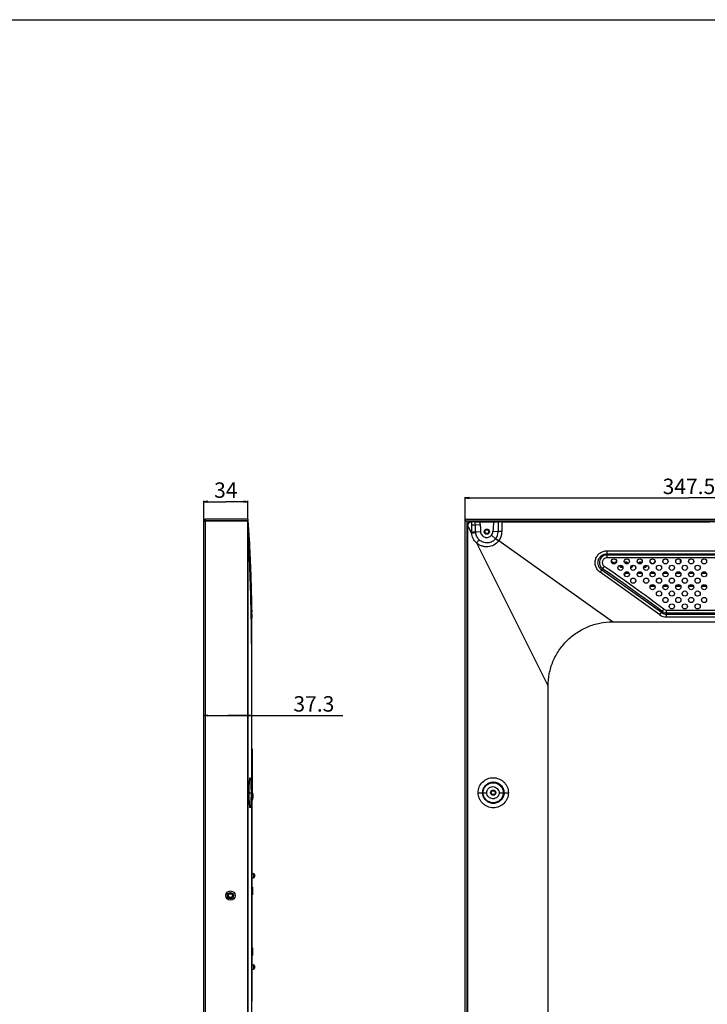
# Model space of a CAD drawing. Units: millimetres. Extents: x -15 to 3000, y 0 to 1500.
# Drawn here: x 1496 to 2030, y 735 to 1500 of the extents above; entities that cross this region are included whole.
import ezdxf

# ---------------------------------------------------------------- set-up
doc = ezdxf.new("R2010")
doc.units = ezdxf.units.MM
doc.header["$LTSCALE"] = 165
doc.layers.get('0').update_dxf_attribs({"linetype": 'CONTINUOUS'})
for name, color, linetype in [('1NZZL-0524A_DXF_CONTINUOUS_LINE', 7, 'CONTINUOUS'), ('49MS75A_DV_140821_DXF_DIMENSION', 7, 'CONTINUOUS'), ('49MS75A_DV_140821_DXF_FORMAT', 7, 'CONTINUOUS'), ('49MS75A_METADXF_CONTINUOUS_LINE', 7, 'CONTINUOUS'), ('FAB300175_04DXF_CONTINUOUS_LINE', 7, 'CONTINUOUS'), ('MBH63682101_DXF_CONTINUOUS_LINE', 7, 'CONTINUOUS'), ('MCK68348301_DXF_CONTINUOUS_LINE', 7, 'CONTINUOUS'), ('MEZ652990_32DXF_CONTINUOUS_LINE', 7, 'CONTINUOUS'), ('PD49_3110T_9DXF_CONTINUOUS_LINE', 7, 'CONTINUOUS'), ('PD_49_CS_CPCDXF_CONTINUOUS_LINE', 7, 'CONTINUOUS'), ('PD_49_E86_35DXF_CONTINUOUS_LINE', 7, 'CONTINUOUS')]:
    doc.layers.add(name, color=color, linetype=linetype)
doc.styles.get("Standard").update_dxf_attribs({"font": 'txt', "width": 0.8})
doc.dimstyles.new('DIMSTYLE_1', dxfattribs={"dimtxt": 12, "dimasz": 3, "dimexe": 0.7, "dimexo": 0, "dimgap": 3, "dimtad": 1, "dimdec": 1, "dimdsep": 46, "dimtxsty": 'Standard', "dimblk": 'OPEN', "dimblk1": 'OPEN', "dimblk2": 'OPEN', "dimcen": 0.09, "dimadec": 0, "dimazin": 0, "dimtp": 0.01, "dimtm": 0.01, "dimtfac": 1, "dimtdec": 1, "dimtofl": 0, "dimtmove": 0, "dimatfit": 3, "dimldrblk": 'OPEN', "dimfxl": 0, "dimtolj": 1, "dimarcsym": 0})

# ---------------------------------------------------------------- blocks, each defined once
blk = doc.blocks.new('_OPEN')
at = {"color": 0, "linetype": 'ByBlock'}
for p, q in [((0, 0), (-1, 0.12)), ((-1, -0.12), (0, 0)), ((-1, 0), (0, 0))]:
    blk.add_line(p, q, dxfattribs=at)
blk = doc.blocks.new('*D3')
at = {"layer": '49MS75A_DV_140821_DXF_DIMENSION', "color": 7, "linetype": 'Continuous'}
for p, q in [((1639.37, 959.15), (1658.02, 959.15)), ((1676.67, 959.15), (1658.02, 959.15)), ((1658.02, 959.15), (1747.3, 959.15))]:
    blk.add_line(p, q, dxfattribs=at)
at = {"layer": '49MS75A_DV_140821_DXF_DIMENSION', "color": 7, "linetype": 'Continuous', "xscale": 3, "yscale": 3, "zscale": 3, "rotation": 180}
blk.add_blockref('_OPEN', (1639.37, 959.15), dxfattribs=at)
at = {"layer": '49MS75A_DV_140821_DXF_DIMENSION', "color": 7, "linetype": 'Continuous', "xscale": 3, "yscale": 3, "zscale": 3}
blk.add_blockref('_OPEN', (1676.67, 959.15), dxfattribs=at)
at = {"layer": '49MS75A_DV_140821_DXF_DIMENSION', "color": 7, "linetype": 'Continuous', "insert": (1708.9, 974.15), "char_height": 12, "width": 38.4, "attachment_point": 1, "line_spacing_factor": 0.9}
blk.add_mtext('37.3', dxfattribs=at)
blk = doc.blocks.new('*D4')
at = {"layer": '49MS75A_DV_140821_DXF_DIMENSION', "color": 7, "linetype": 'Continuous'}
for p, q in [((1639.37, 1110.52), (1639.37, 1126.02)), ((1639.37, 1125.32), (1656.37, 1125.32)), ((1673.37, 1125.32), (1656.37, 1125.32)), ((1673.37, 1111.72), (1673.37, 1126.02))]:
    blk.add_line(p, q, dxfattribs=at)
at = {"layer": '49MS75A_DV_140821_DXF_DIMENSION', "color": 7, "linetype": 'Continuous', "xscale": 3, "yscale": 3, "zscale": 3, "rotation": 180}
blk.add_blockref('_OPEN', (1639.37, 1125.32), dxfattribs=at)
at = {"layer": '49MS75A_DV_140821_DXF_DIMENSION', "color": 7, "linetype": 'Continuous', "xscale": 3, "yscale": 3, "zscale": 3}
blk.add_blockref('_OPEN', (1673.37, 1125.32), dxfattribs=at)
at = {"layer": '49MS75A_DV_140821_DXF_DIMENSION', "color": 7, "linetype": 'Continuous', "insert": (1656.37, 1140.32), "char_height": 12, "width": 19.2, "attachment_point": 2, "line_spacing_factor": 0.9}
blk.add_mtext('34', dxfattribs=at)
blk = doc.blocks.new('*D5')
at = {"layer": '49MS75A_DV_140821_DXF_DIMENSION', "color": 7, "linetype": 'Continuous'}
for p, q in [((1842.43, 1110.42), (1842.43, 1128.93)), ((1842.43, 1128.23), (2016.17, 1128.23)), ((2189.92, 1128.23), (2016.17, 1128.23)), ((2189.92, 999.12), (2189.92, 1128.93))]:
    blk.add_line(p, q, dxfattribs=at)
at = {"layer": '49MS75A_DV_140821_DXF_DIMENSION', "color": 7, "linetype": 'Continuous', "xscale": 3, "yscale": 3, "zscale": 3, "rotation": 180}
blk.add_blockref('_OPEN', (1842.43, 1128.23), dxfattribs=at)
at = {"layer": '49MS75A_DV_140821_DXF_DIMENSION', "color": 7, "linetype": 'Continuous', "xscale": 3, "yscale": 3, "zscale": 3}
blk.add_blockref('_OPEN', (2189.92, 1128.23), dxfattribs=at)
at = {"layer": '49MS75A_DV_140821_DXF_DIMENSION', "color": 7, "linetype": 'Continuous', "insert": (2016.17, 1143.23), "char_height": 12, "width": 48, "attachment_point": 2, "line_spacing_factor": 0.9}
blk.add_mtext('347.5', dxfattribs=at)

msp = doc.modelspace()

# ---------------------------------------------------------------- linework, layer by layer
at = {"layer": '1NZZL-0524A_DXF_CONTINUOUS_LINE', "color": 7, "linetype": 'Continuous'}
for radius in [1.8, 1.5]:
    msp.add_circle((1859.13, 1102.02), radius, dxfattribs=at)
at = {"layer": '49MS75A_DV_140821_DXF_FORMAT', "color": 7, "linetype": 'Continuous'}
msp.add_line((0, 1500), (3000, 1500), dxfattribs=at)
at = {"layer": '49MS75A_METADXF_CONTINUOUS_LINE', "color": 7, "linetype": 'Continuous'}
for centre, radius, start, end in [((1846.63, 1091.12), 3, 143.1845, 180), ((1844.63, 1088.04), 1, 180, 246.42182), ((1845.63, 829.12), 2, 134.56904, 180), ((1845.63, 812.12), 2, 180, 225.43096)]:
    msp.add_arc(centre, radius, start, end, dxfattribs=at)
at = {"layer": 'FAB300175_04DXF_CONTINUOUS_LINE', "color": 7, "linetype": 'Continuous'}
for p, q in [((1676.97, 899.16), (1676.67, 899.18)), ((1676.97, 893.08), (1676.97, 899.16)), ((1676.97, 899.16), (1677.39, 897.87)), ((1677.39, 896.12), (1676.97, 896.12)), ((1677.39, 897.87), (1677.38, 897.87)), ((1677.54, 896.37), (1677.38, 896.37)), ((1677.38, 895.87), (1677.54, 895.87)), ((1676.97, 893.08), (1676.67, 893.06)), ((1676.97, 893.08), (1677.39, 894.37)), ((1677.38, 894.37), (1677.39, 894.37))]:
    msp.add_line(p, q, dxfattribs=at)
for centre, radius, start, end in [((1670.06, 896.21), 7.51, 10.08396, 12.75743), ((1670.06, 896.21), 7.51, 10.08338, 12.75725), ((1669.65, 896.12), 7.73, 358.14751, 1.85249), ((1670.05, 896.21), 7.52, 7.51174, 10.08462), ((1670.05, 896.21), 7.52, 7.51129, 10.08507), ((1670.01, 896.21), 7.56, 5.04415, 7.50801), ((1670.01, 896.21), 7.56, 5.04441, 7.50877), ((1672.37, 896.41), 5.19, 3.69818, 5.05234), ((1673.01, 896.45), 4.55, 2.38927, 3.71397), ((1673.66, 896.48), 3.89, 1.97716, 2.37023), ((1674.3, 896.5), 3.25, 0.90519, 2.00107), ((1674.3, 895.74), 3.25, 357.99894, 359.09481), ((1673.66, 895.76), 3.89, 357.62976, 358.02284), ((1673.01, 895.79), 4.55, 356.28604, 357.61072), ((1675.06, 896.52), 2.49, 0.15256, 0.89238), ((1675.73, 896.52), 1.83, 358.90225, 0.18164), ((1676.36, 896.5), 1.2, 357.45913, 358.91184), ((1676.36, 895.74), 1.2, 1.08817, 2.54088), ((1675.73, 895.72), 1.83, 359.81836, 1.09776), ((1675.06, 895.73), 2.49, 359.10762, 359.84743), ((1670.03, 896.03), 7.53, 347.25228, 354.95564), ((1672.37, 895.83), 5.19, 354.94765, 356.30182)]:
    msp.add_arc(centre, radius, start, end, dxfattribs=at)
for points, knots in [([(1677.56, 896.45), (1677.55, 896.43), (1677.55, 896.41), (1677.55, 896.37), (1677.54, 896.37)], [0, 0, 0, 0, 0.723114, 1, 1, 1, 1]), ([(1677.54, 895.87), (1677.55, 895.87), (1677.55, 895.83), (1677.55, 895.81), (1677.56, 895.79)], [0, 0, 0, 0, 0.276886, 1, 1, 1, 1])]:
    msp.add_open_spline(points, degree=3, knots=knots, dxfattribs=at)
at = {"layer": 'MBH63682101_DXF_CONTINUOUS_LINE', "color": 7, "linetype": 'Continuous'}
for p, q in [((1639.37, 487.72), (1639.37, 1110.52)), ((1639.37, 1110.52), (1673.37, 1110.52)), ((1640.57, 486.52), (1640.57, 1111.72)), ((1673.37, 1111.72), (1640.57, 1111.72)), ((1673.37, 1110.42), (1640.57, 1110.42)), ((1673.37, 1111.72), (1673.37, 1110.52)), ((1673.37, 487.82), (1673.37, 1110.42)), ((1842.43, 487.72), (1842.43, 1110.52)), ((1842.43, 1110.52), (2937.41, 1110.52)), ((1842.43, 1110.42), (1843.63, 1110.42)), ((1843.63, 1111.72), (2936.21, 1111.72)), ((1843.63, 1110.42), (1843.63, 487.82))]:
    msp.add_line(p, q, dxfattribs=at)
for radius in [3.6, 2.4]:
    msp.add_circle((1659.97, 819.12), radius, dxfattribs=at)
for centre in [(1640.57, 1110.52), (1843.63, 1110.52)]:
    msp.add_arc(centre, 1.2, 90, 180, dxfattribs=at)
at = {"layer": 'MCK68348301_DXF_CONTINUOUS_LINE', "color": 7, "linetype": 'Continuous'}
for p, q in [((1673.49, 1109.92), (1673.37, 1109.92)), ((1847.23, 1109.92), (1866.93, 1109.92)), ((1853.81, 1109.92), (1853.81, 1109.62)), ((1864.45, 1109.92), (1864.45, 1109.62)), ((1867.62, 1109.92), (2035.43, 1109.92)), ((1870.76, 1109.92), (1870.76, 1109.64)), ((1673.49, 1106.92), (1673.37, 1106.92)), ((1673.49, 1106.92), (1673.79, 1106.92)), ((1673.5, 491.32), (1673.5, 1106.38)), ((1673.5, 1106.38), (1673.8, 1106.38)), ((1673.8, 491.32), (1673.8, 1106.38)), ((1673.8, 1106.38), (1674.05, 1100.73)), ((1673.91, 1107.25), (1673.91, 1107.26)), ((1844.23, 491.32), (1844.23, 1106.92)), ((1844.23, 1106.38), (1844.5, 1106.38)), ((1844.5, 491.32), (1844.5, 1106.38)), ((1844.5, 1106.38), (1847.32, 1100.73)), ((1850.16, 1109.64), (1853.81, 1109.62)), ((1850.29, 1107.32), (1854, 1107.64)), ((1853.81, 1109.62), (1864.45, 1109.62)), ((1853.81, 1109.62), (1853.82, 1109.52)), ((1867.89, 1102), (1863.89, 1102.24)), ((1864.45, 1109.62), (1868.1, 1109.64)), ((1870.76, 1109.64), (2032.29, 1109.64)), ((1674.04, 1101.99), (1674.05, 1101.99)), ((1674.05, 1100.73), (1674.07, 1100.78)), ((1674.08, 1099.89), (1674.07, 1100.78)), ((1674.37, 1101.45), (1674.32, 1102.12)), ((1674.79, 1094.82), (1674.79, 1094.82)), ((1675.37, 1084.14), (1674.79, 1094.82)), ((1674.79, 1094.69), (1674.79, 1094.82)), ((1850.43, 1102.01), (1854.25, 1102.13)), ((1865.95, 1096.49), (1862.71, 1099.31)), ((1956.73, 1031.92), (1868.42, 1094.82)), ((1674.37, 1093.32), (1674.37, 1093.7)), ((1674.4, 1093.33), (1674.37, 1093.7)), ((1674.37, 1093.32), (1674.45, 1091.22)), ((1674.43, 1093.03), (1674.4, 1093.33)), ((1851.03, 1093.32), (1906.73, 981.92)), ((1952.48, 1087.17), (1952.48, 1081.72)), ((1952.48, 1087.17), (2827.36, 1087.17)), ((1676.34, 1058.17), (1675.37, 1084.14)), ((1952.48, 1084.86), (2827.36, 1084.86)), ((1952.48, 1083.94), (2827.36, 1083.94)), ((2389.92, 1081.72), (1952.48, 1081.72)), ((1948.4, 1072.2), (1949.13, 1073.22)), ((1994.75, 1039.22), (1948.4, 1072.2)), ((1993.46, 1037.42), (1947.13, 1070.44)), ((1676.67, 1031.92), (1676.34, 1058.17)), ((1676.63, 1041.25), (1676.62, 1041.68)), ((1676.64, 1039.41), (1676.63, 1041.25)), ((1676.63, 1041.08), (1676.64, 1039.41)), ((1998.8, 1035.71), (1998.8, 1041.08)), ((1998.8, 1041.08), (2389.92, 1041.08)), ((1676.65, 1037.91), (1676.65, 1038.28)), ((1676.66, 1037.42), (1676.65, 1037.91)), ((1676.65, 1037.83), (1676.66, 1037.42)), ((1676.66, 1035.72), (1676.66, 1037.42)), ((1676.66, 1037.42), (1676.66, 1035.72)), ((1676.66, 1035.71), (1676.66, 1035.72)), ((1676.66, 1035.72), (1676.66, 1035.71)), ((1676.67, 1035.15), (1676.66, 1035.71)), ((1676.66, 1035.71), (1676.67, 1035.16)), ((1676.67, 1035.16), (1676.67, 1034.92)), ((1676.67, 1034.92), (1676.67, 1035.15)), ((1994.75, 1039.22), (1995.36, 1040.08)), ((1998.8, 1038.96), (2781.03, 1038.96)), ((1998.8, 1037.93), (2781.03, 1037.93)), ((1998.8, 1035.71), (2781.03, 1035.71)), ((1676.67, 490.08), (1676.67, 1031.92)), ((1676.67, 1022.18), (1676.67, 1031.92)), ((1956.73, 1031.92), (2823.11, 1031.92)), ((1906.73, 666.65), (1906.73, 981.92)), ((1674.48, 899.12), (1675.97, 899.12)), ((1852.43, 899.12), (1859.09, 899.12)), ((1868.7, 899.12), (1875.9, 899.12)), ((1676.78, 836.37), (1677.87, 836.37)), ((1677.87, 836.37), (1677.87, 832.87)), ((1678.67, 835.57), (1678.67, 833.67)), ((1676.78, 832.87), (1677.87, 832.87)), ((1676.78, 825.62), (1677.17, 825.62)), ((1676.78, 819.62), (1677.17, 819.62)), ((1677.17, 825.62), (1677.17, 819.62)), ((1676.78, 778.62), (1677.17, 778.62)), ((1677.17, 778.62), (1677.17, 772.62)), ((1676.78, 772.62), (1677.17, 772.62)), ((1676.78, 765.37), (1677.87, 765.37)), ((1676.78, 761.87), (1677.87, 761.87)), ((1677.87, 765.37), (1677.87, 761.87)), ((1678.67, 764.57), (1678.67, 762.67))]:
    msp.add_line(p, q, dxfattribs=at)
for points in [[(1673.91, 1107.26), (1673.87, 1108.11), (1673.83, 1109.03), (1673.79, 1109.64)], [(1674.05, 1101.99), (1674.02, 1103.86), (1673.96, 1105.72), (1673.91, 1107.26)], [(1674.07, 1100.78), (1674.06, 1101.12), (1674.05, 1101.99)], [(1674.37, 1093.7), (1674.32, 1094.3), (1674.26, 1095.1), (1674.21, 1095.96), (1674.17, 1096.88), (1674.13, 1097.84), (1674.1, 1098.85), (1674.08, 1099.89)], [(1674.63, 1091.23), (1674.63, 1091.23), (1674.62, 1091.25), (1674.62, 1091.28), (1674.61, 1091.32), (1674.6, 1091.39), (1674.59, 1091.46), (1674.58, 1091.56), (1674.57, 1091.66), (1674.55, 1091.78), (1674.54, 1091.91), (1674.52, 1092.06), (1674.5, 1092.22), (1674.49, 1092.4), (1674.47, 1092.59), (1674.45, 1092.8), (1674.43, 1093.03)], [(1674.5, 899.12), (1674.5, 899.77), (1674.5, 900.57), (1674.51, 901.33), (1674.53, 902.06), (1674.54, 902.75), (1674.56, 903.4), (1674.59, 904.01), (1674.61, 904.59), (1674.63, 905.14), (1674.66, 905.64), (1674.69, 906.11), (1674.71, 906.55), (1674.74, 906.95), (1674.77, 907.32), (1674.8, 907.66), (1674.83, 907.96), (1674.85, 908.23), (1674.88, 908.48), (1674.91, 908.69), (1674.93, 908.87), (1674.95, 909.02), (1674.97, 909.15), (1674.99, 909.24), (1675, 909.3), (1675, 909.31)], [(1675.01, 888.87), (1675.01, 888.87), (1675, 888.91), (1674.99, 888.97), (1674.98, 889.06), (1674.96, 889.18), (1674.94, 889.32), (1674.92, 889.49), (1674.89, 889.69), (1674.87, 889.9), (1674.84, 890.15), (1674.82, 890.42), (1674.79, 890.71), (1674.77, 891.03), (1674.74, 891.38), (1674.72, 891.75), (1674.69, 892.16), (1674.66, 892.58), (1674.64, 893.04), (1674.62, 893.53), (1674.59, 894.04), (1674.57, 894.59), (1674.55, 895.17), (1674.54, 895.78), (1674.52, 896.42), (1674.51, 897.09), (1674.5, 897.8), (1674.5, 898.53), (1674.5, 899.12)]]:
    msp.add_lwpolyline(points, dxfattribs=at)
for centre in [(1859.13, 1102.02), (1957.92, 1078.92), (1967.92, 1078.92), (1977.92, 1078.92), (1987.92, 1078.92), (1997.92, 1078.92), (2007.92, 1078.92), (2017.92, 1078.92), (2027.92, 1078.92), (1962.92, 1073.92), (1972.92, 1073.92), (1982.92, 1073.92), (1992.92, 1073.92), (2002.92, 1073.92), (2012.92, 1073.92), (2022.92, 1073.92), (1967.92, 1068.92), (1972.92, 1063.92), (1977.92, 1068.92), (1982.92, 1063.92), (1987.92, 1068.92), (1992.92, 1063.92), (1997.92, 1068.92), (2002.92, 1063.92), (2007.92, 1068.92), (2012.92, 1063.92), (2017.92, 1068.92), (2022.92, 1063.92), (2027.92, 1068.92), (1987.92, 1058.92), (1997.92, 1058.92), (2007.92, 1058.92), (2017.92, 1058.92), (2027.92, 1058.92), (1992.92, 1053.92), (1997.92, 1048.92), (2002.92, 1053.92), (2007.92, 1048.92), (2012.92, 1053.92), (2017.92, 1048.92), (2022.92, 1053.92), (2027.92, 1048.92), (2002.92, 1043.92), (2012.92, 1043.92), (2022.92, 1043.92), (1864.13, 899.12)]:
    msp.add_circle(centre, 2, dxfattribs=at)
for centre, radius, start, end in [((1673.49, 1109.62), 0.301, 75.98567, 89.96764), ((1673.49, 1109.62), 0.301, 76.43389, 89.96892), ((1673.49, 1109.62), 0.3, 4.02418, 90), ((1673.49, 1109.62), 0.299, 71.97739, 76.41586), ((1673.49, 1109.62), 0.298, 73.95338, 75.96524), ((1673.49, 1109.62), 0.301, 61.9574, 73.93704), ((1673.49, 1109.62), 0.301, 62.80092, 71.97319), ((1673.49, 1109.62), 0.299, 57.52641, 62.79099), ((1673.49, 1109.62), 0.299, 59.40299, 61.94098), ((1673.49, 1109.62), 0.301, 47.83295, 59.39206), ((1673.49, 1109.62), 0.301, 49.17123, 57.52642), ((1673.49, 1109.62), 0.299, 43.59712, 49.1639), ((1673.49, 1109.62), 0.298, 45.35091, 47.8154), ((1673.49, 1109.62), 0.301, 33.51166, 45.33513), ((1673.49, 1109.62), 0.301, 35.48944, 43.59551), ((1847.23, 1106.92), 3, 90, 180), ((1867.62, 1108.68), 1.24, 90.02333, 99.50829), ((1624.09, 1106.34), 49.4, 0.03888, 0.67058), ((1673.49, 1109.62), 0.299, 29.85065, 35.48705), ((1673.49, 1109.62), 0.299, 31.44828, 33.49702), ((1673.49, 1109.62), 0.301, 18.84224, 31.43174), ((1673.49, 1109.62), 0.301, 21.72559, 29.84746), ((1673.49, 1109.62), 0.299, 16.15768, 21.7225), ((1673.49, 1109.62), 0.301, 3.69644, 18.79002), ((1673.49, 1109.62), 0.301, 4.05054, 16.15369), ((626.24, 1031.92), 1050.43, 4.11313, 4.2433), ((1636.26, 1107.06), 37.62, 3.11665, 3.9365), ((1628.53, 1106.41), 45.26, 359.9533, 0.647), ((1607.72, 1105.43), 66.2, 3.01984, 3.18051), ((1583.79, 1104.18), 90.17, 2.67964, 3.01139), ((1529.43, 1101.66), 144.58, 2.21838, 2.67185), ((1489.34, 1099.9), 184.72, 0.64994, 2.28334), ((626.22, 1031.92), 1050.45, 3.83197, 4.11312), ((1788.97, 1107.29), 55.54, 359.05374, 359.61908), ((1846.46, 1234.89), 125.25, 270.34835, 270.46945), ((1848, 280.13), 829.51, 89.85072, 90.03484), ((1691.88, 1093.68), 162.72, 4.92316, 5.58699), ((2088.13, 1089.1), 224.62, 174.75713, 176.64539), ((2223.6, 1096.17), 355.76, 177.83103, 179.06142), ((1870.75, 428.69), 680.95, 89.99915, 90.22255), ((2526.13, 1112.17), 655.38, 180.22061, 180.87828), ((626.21, 1031.92), 1050.46, 3.43317, 3.83197), ((1673.09, 1094.58), 1.7, 3.77865, 8.0473), ((1631.59, 1092.23), 43.28, 3.25896, 3.43516), ((1673.1, 1094.58), 1.69, 3.41571, 3.77449), ((626.25, 1031.92), 1050.42, 3.01496, 3.42562), ((1627.09, 1091.97), 47.78, 3.00691, 3.25812), ((1891.57, 743.35), 360.11, 96.54961, 97.0579), ((1858.77, 1102.15), 8.34, 180.90084, 187.11735), ((1860.12, 1101.21), 7.49, 320.99658, 321.92091), ((1859.1, 1102.01), 8.79, 321.89259, 359.92548), ((1860, 1101.23), 10.58, 321.79965, 322.74634), ((1859.12, 1101.94), 11.71, 322.60401, 0.89905), ((1734.2, 1098.48), 60.05, 184.51262, 184.92658), ((-1010.84, 982.16), 2687.51, 1.06081, 2.32572), ((626.31, 1031.92), 1050.36, 2.6225, 3.01495), ((626.26, 1031.92), 1050.41, 1.72254, 2.6225), ((2081.06, 975.23), 164.31, 143.83367, 144.59082), ((1788.98, 1187.61), 196.81, 324.46168, 325.10191), ((784.72, -599.98), 2038.49, 53.56643, 55.16517), ((781.24, -601.27), 2043.74, 53.50922, 55.10555), ((626.31, 1031.92), 1050.36, 1.30898, 1.72254), ((626.21, 1031.92), 1050.46, 0.2998, 1.30896), ((1842.32, 1155.98), 191.97, 322.86366, 323.5028), ((1998.81, 1044.72), 3.64, 233.44555, 269.98165), ((626.23, 1031.92), 1050.44, 0, 0.2998), ((1998.8, 1044.91), 9.2, 234.50409, 269.9978), ((1998.8, 1044.92), 7, 234.55801, 270.00439), ((1998.81, 1044.82), 5.86, 233.97138, 269.99473), ((-1021.77, 981.93), 2698.44, 359.99986, 1.06153), ((1696.88, 906.49), 22.12, 172.63601, 172.98023), ((1695.53, 891.53), 20.75, 187.19337, 187.61521), ((1677.87, 835.57), 0.8, 0, 90), ((1677.87, 833.67), 0.8, 270, 360), ((1677.87, 764.57), 0.8, 0, 90), ((1677.87, 762.67), 0.8, 270, 360)]:
    msp.add_arc(centre, radius, start, end, dxfattribs=at)
for points, knots in [([(1673.49, 1106.92), (1673.49, 1107.12), (1673.49, 1107.5), (1673.49, 1108.05), (1673.49, 1108.57), (1673.48, 1109.01), (1673.48, 1109.34), (1673.49, 1109.56), (1673.48, 1109.68), (1673.49, 1109.78), (1673.48, 1109.86), (1673.49, 1109.89), (1673.49, 1109.92), (1673.49, 1109.92)], [0, 0, 0, 0, 0.195081, 0.382668, 0.555549, 0.707077, 0.831437, 0.881886, 0.923839, 0.956888, 0.980734, 0.995153, 1, 1, 1, 1]), ([(1847.23, 1109.92), (1847.23, 1109.92), (1847.23, 1109.91), (1847.23, 1109.9), (1847.23, 1109.87), (1847.23, 1109.82), (1847.23, 1109.74), (1847.23, 1109.68), (1847.23, 1109.64)], [0, 0, 0, 0, 0.018958, 0.07499, 0.166136, 0.289193, 0.612628, 1, 1, 1, 1]), ([(1847.49, 1109.92), (1847.49, 1109.92), (1847.49, 1109.91), (1847.49, 1109.9), (1847.49, 1109.87), (1847.49, 1109.82), (1847.49, 1109.74), (1847.49, 1109.68), (1847.49, 1109.64)], [0, 0, 0, 0, 0.018878, 0.074814, 0.165839, 0.288778, 0.612145, 1, 1, 1, 1]), ([(1849.98, 1109.92), (1850.03, 1109.92), (1850.13, 1109.83), (1850.15, 1109.71), (1850.16, 1109.64)], [0, 0, 0, 0, 0.416544, 1, 1, 1, 1]), ([(1867.42, 1109.9), (1867.33, 1109.89), (1867.19, 1109.86), (1867.04, 1109.9), (1866.98, 1109.91)], [0, 0, 0, 0, 0.574868, 1, 1, 1, 1]), ([(1868.28, 1109.92), (1868.23, 1109.92), (1868.12, 1109.83), (1868.1, 1109.71), (1868.1, 1109.64)], [0, 0, 0, 0, 0.416479, 1, 1, 1, 1]), ([(1673.79, 1106.92), (1673.79, 1107.27), (1673.79, 1107.77), (1673.78, 1108.41), (1673.78, 1108.82), (1673.78, 1109.11), (1673.78, 1109.31), (1673.78, 1109.42), (1673.79, 1109.51), (1673.78, 1109.58), (1673.79, 1109.61), (1673.79, 1109.64), (1673.79, 1109.64)], [0, 0, 0, 0, 0.38188, 0.554344, 0.705576, 0.82983, 0.880319, 0.922386, 0.955634, 0.97978, 0.994614, 1, 1, 1, 1]), ([(1673.79, 1109.64), (1673.79, 1109.64), (1673.79, 1109.64), (1673.79, 1109.64), (1673.79, 1109.64)], [0, 0, 0, 0, 0.513625, 1, 1, 1, 1]), ([(1844.23, 1106.92), (1844.23, 1106.92), (1844.24, 1106.92), (1844.25, 1106.92), (1844.28, 1106.92), (1844.33, 1106.92), (1844.41, 1106.92), (1844.47, 1106.92), (1844.51, 1106.92)], [0, 0, 0, 0, 0.01899, 0.074941, 0.165952, 0.288859, 0.612159, 1, 1, 1, 1]), ([(1844.51, 1106.92), (1844.51, 1107.28), (1844.65, 1107.99), (1845.26, 1108.89), (1846.16, 1109.49), (1846.87, 1109.64), (1847.23, 1109.64)], [0, 0, 0, 0, 0.250007, 0.500005, 0.750001, 1, 1, 1, 1]), ([(1847.35, 1101.99), (1847.39, 1102.87), (1847.42, 1104.62), (1847.45, 1106.38), (1847.45, 1107.25)], [0, 0, 0, 0, 0.500081, 1, 1, 1, 1]), ([(1847.45, 1107.25), (1847.44, 1107.65), (1847.44, 1108.25), (1847.45, 1109.05), (1847.47, 1109.44), (1847.49, 1109.64)], [0, 0, 0, 0, 0.500201, 0.750206, 1, 1, 1, 1]), ([(1847.45, 1107.25), (1847.7, 1107.26), (1848.65, 1107.3), (1849.59, 1107.32), (1850.29, 1107.32)], [0, 0, 0, 0, 0.267968, 1, 1, 1, 1]), ([(1850.43, 1102.01), (1850.41, 1102.9), (1850.38, 1104.67), (1850.34, 1106.44), (1850.29, 1107.32)], [0, 0, 0, 0, 0.500036, 1, 1, 1, 1]), ([(1854, 1107.64), (1854.08, 1106.72), (1854.16, 1104.88), (1854.22, 1103.05), (1854.25, 1102.13)], [0, 0, 0, 0, 0.499986, 1, 1, 1, 1]), ([(1862.71, 1099.31), (1863.06, 1099.71), (1863.62, 1100.64), (1863.86, 1101.71), (1863.89, 1102.24)], [0, 0, 0, 0, 0.499966, 1, 1, 1, 1]), ([(1674.32, 1102.12), (1674.32, 1102.11), (1674.29, 1102.11), (1674.25, 1102.1), (1674.16, 1102.09), (1674.09, 1102.08), (1674.05, 1102.08)], [0, 0, 0, 0, 0.066352, 0.255278, 0.5672, 1, 1, 1, 1]), ([(1674.33, 1093.76), (1674.29, 1094.26), (1674.14, 1096.59), (1674.07, 1098.91), (1674.05, 1100.73)], [0, 0, 0, 0, 0.218619, 1, 1, 1, 1]), ([(1674.79, 1094.82), (1674.77, 1095.04), (1674.65, 1095.49), (1674.38, 1095.86), (1674.22, 1096.03)], [0, 0, 0, 0, 0.479079, 1, 1, 1, 1]), ([(1674.78, 1094.82), (1674.77, 1094.92), (1674.67, 1095.32), (1674.44, 1095.69), (1674.22, 1095.92)], [0, 0, 0, 0, 0.238822, 1, 1, 1, 1]), ([(1851.03, 1093.32), (1850.02, 1094.29), (1848.31, 1096.6), (1847.49, 1099.34), (1847.32, 1100.73)], [0, 0, 0, 0, 0.499726, 1, 1, 1, 1]), ([(1847.35, 1101.99), (1847.63, 1101.99), (1848.66, 1102.01), (1849.68, 1102.01), (1850.43, 1102.01)], [0, 0, 0, 0, 0.268626, 1, 1, 1, 1]), ([(1853.3, 1095.59), (1852.54, 1096.3), (1851.25, 1098.02), (1850.63, 1100.07), (1850.49, 1101.11)], [0, 0, 0, 0, 0.499802, 1, 1, 1, 1]), ([(1851.03, 1093.32), (1851.23, 1093.53), (1851.97, 1094.3), (1852.73, 1095.06), (1853.3, 1095.59)], [0, 0, 0, 0, 0.271508, 1, 1, 1, 1]), ([(1868.32, 1094.69), (1867.32, 1093.42), (1864.77, 1091.3), (1860.79, 1090.15), (1857.55, 1090.26), (1855.17, 1090.83), (1853.33, 1091.69), (1851.98, 1092.57), (1851.34, 1093.07), (1851.03, 1093.32)], [0, 0, 0, 0, 0.249356, 0.498762, 0.624079, 0.74937, 0.874625, 0.937316, 1, 1, 1, 1]), ([(1865.95, 1096.49), (1865.2, 1095.58), (1863.32, 1094.05), (1859.84, 1093.04), (1856.24, 1093.52), (1854.16, 1094.78), (1853.3, 1095.59)], [0, 0, 0, 0, 0.250082, 0.500162, 0.750144, 1, 1, 1, 1]), ([(1854.25, 1102.13), (1854.27, 1101.65), (1854.44, 1100.69), (1855.12, 1099.4), (1856.17, 1098.38), (1857.25, 1097.83), (1858.18, 1097.6), (1859.14, 1097.51), (1860.35, 1097.68), (1861.66, 1098.3), (1862.39, 1098.94), (1862.71, 1099.31)], [0, 0, 0, 0, 0.12493, 0.24986, 0.37481, 0.499765, 0.562415, 0.625069, 0.749989, 0.87498, 1, 1, 1, 1]), ([(1868.32, 1094.69), (1868.1, 1094.86), (1867.32, 1095.47), (1866.53, 1096.07), (1865.95, 1096.49)], [0, 0, 0, 0, 0.27713, 1, 1, 1, 1]), ([(1868.42, 1094.82), (1868.2, 1094.99), (1867.41, 1095.59), (1866.61, 1096.18), (1866.02, 1096.59)], [0, 0, 0, 0, 0.277029, 1, 1, 1, 1]), ([(1870.83, 1102.12), (1870.56, 1102.12), (1869.58, 1102.1), (1868.6, 1102.05), (1867.89, 1102)], [0, 0, 0, 0, 0.271981, 1, 1, 1, 1]), ([(1674.58, 1091.34), (1674.56, 1091.48), (1674.48, 1092.14), (1674.42, 1092.8), (1674.37, 1093.32)], [0, 0, 0, 0, 0.210433, 1, 1, 1, 1]), ([(1674.8, 1094.48), (1674.83, 1094.02), (1674.86, 1093.18), (1674.88, 1092.18), (1674.89, 1091.51), (1674.88, 1091.11), (1674.87, 1090.79), (1674.86, 1090.56), (1674.85, 1090.42), (1674.84, 1090.35), (1674.83, 1090.29), (1674.81, 1090.26), (1674.8, 1090.23), (1674.77, 1090.24), (1674.76, 1090.27), (1674.74, 1090.31), (1674.73, 1090.38), (1674.7, 1090.5), (1674.66, 1090.7), (1674.62, 1090.99), (1674.59, 1091.22), (1674.58, 1091.34)], [0, 0, 0, 0, 0.256058, 0.467093, 0.554028, 0.627975, 0.688323, 0.734757, 0.752673, 0.766868, 0.777411, 0.78452, 0.78852, 0.791421, 0.796823, 0.805685, 0.818028, 0.83377, 0.875426, 0.93096, 1, 1, 1, 1]), ([(1947.13, 1070.44), (1946.35, 1071), (1944.95, 1072.38), (1943.59, 1074.99), (1943.11, 1077.89), (1943.56, 1080.8), (1944.88, 1083.43), (1946.95, 1085.52), (1949.57, 1086.86), (1951.51, 1087.17), (1952.48, 1087.17)], [0, 0, 0, 0, 0.125018, 0.250019, 0.374989, 0.499948, 0.624916, 0.749915, 0.874946, 1, 1, 1, 1]), ([(1948.4, 1072.2), (1947.81, 1072.63), (1946.75, 1073.67), (1945.73, 1075.65), (1945.37, 1077.85), (1945.71, 1080.05), (1946.72, 1082.04), (1948.29, 1083.61), (1950.28, 1084.63), (1951.75, 1084.86), (1952.48, 1084.86)], [0, 0, 0, 0, 0.125026, 0.250021, 0.374975, 0.499925, 0.62489, 0.749892, 0.874929, 1, 1, 1, 1]), ([(1952.48, 1083.94), (1951.86, 1083.94), (1950.61, 1083.74), (1948.94, 1082.87), (1947.62, 1081.53), (1946.78, 1079.84), (1946.51, 1077.97), (1946.83, 1076.11), (1947.71, 1074.45), (1948.62, 1073.57), (1949.13, 1073.22)], [0, 0, 0, 0, 0.125016, 0.250026, 0.375029, 0.500017, 0.624999, 0.749987, 0.874985, 1, 1, 1, 1]), ([(1952.48, 1081.72), (1951.72, 1081.72), (1950.15, 1081.21), (1948.75, 1079.21), (1948.78, 1076.77), (1949.77, 1075.45), (1950.4, 1075.02)], [0, 0, 0, 0, 0.249947, 0.499945, 0.749972, 1, 1, 1, 1]), ([(1993.46, 1037.42), (1993.57, 1037.58), (1994, 1038.18), (1994.43, 1038.78), (1994.75, 1039.22)], [0, 0, 0, 0, 0.264313, 1, 1, 1, 1]), ([(1906.73, 981.92), (1906.73, 985.19), (1907.37, 991.74), (1910.24, 1001.18), (1914.89, 1009.88), (1921.15, 1017.5), (1928.77, 1023.76), (1937.47, 1028.41), (1946.91, 1031.27), (1953.46, 1031.92), (1956.73, 1031.92)], [0, 0, 0, 0, 0.124998, 0.249999, 0.375, 0.5, 0.625, 0.750001, 0.875002, 1, 1, 1, 1]), ([(1674.48, 899.12), (1674.48, 901.06), (1674.53, 903.8), (1674.72, 907.16), (1674.85, 908.58), (1674.92, 909.19)], [0, 0, 0, 0, 0.57596, 0.815298, 1, 1, 1, 1]), ([(1674.94, 909.33), (1674.97, 909.54), (1675.01, 909.84), (1675.08, 910.21), (1675.13, 910.42), (1675.18, 910.59), (1675.23, 910.7), (1675.27, 910.77), (1675.34, 910.8), (1675.39, 910.74), (1675.46, 910.6), (1675.51, 910.38), (1675.56, 910.11), (1675.62, 909.71), (1675.68, 909.1), (1675.75, 908.25), (1675.8, 907.25), (1675.85, 906.12), (1675.91, 904.4), (1675.95, 902.05), (1675.97, 900.12), (1675.97, 899.12)], [0, 0, 0, 0, 0.049326, 0.068937, 0.085089, 0.097759, 0.106992, 0.113011, 0.116791, 0.121245, 0.128498, 0.153137, 0.170711, 0.19174, 0.243872, 0.308505, 0.384345, 0.469884, 0.564052, 0.773745, 1, 1, 1, 1]), ([(1852.43, 899.12), (1852.43, 900.64), (1853.04, 903.72), (1855.64, 907.6), (1859.54, 910.19), (1864.12, 911.09), (1867.95, 910.32), (1870.65, 908.86), (1872.43, 907.39), (1873.92, 905.63), (1875.05, 903.62), (1875.74, 901.42), (1875.9, 899.89), (1875.9, 899.12)], [0, 0, 0, 0, 0.124879, 0.249665, 0.374359, 0.499, 0.623682, 0.686359, 0.749066, 0.811795, 0.874523, 0.937254, 1, 1, 1, 1]), ([(1855.91, 899.12), (1855.91, 900.2), (1856.34, 902.39), (1858.19, 905.15), (1860.95, 907.01), (1864.21, 907.66), (1866.93, 907.12), (1868.85, 906.09), (1870.11, 905.04), (1871.13, 903.75), (1871.92, 902.32), (1872.42, 900.75), (1872.53, 899.66), (1872.53, 899.12)], [0, 0, 0, 0, 0.124884, 0.249689, 0.374389, 0.499004, 0.623643, 0.686286, 0.748995, 0.811757, 0.874522, 0.937255, 1, 1, 1, 1]), ([(1856.25, 899.12), (1856.25, 900.14), (1856.65, 902.19), (1858.39, 904.78), (1860.99, 906.5), (1863.56, 906.99), (1865.59, 906.77), (1867.05, 906.31), (1868.4, 905.57), (1869.6, 904.61), (1870.63, 903.46), (1871.63, 901.68), (1871.94, 900.13), (1871.94, 899.12)], [0, 0, 0, 0, 0.124818, 0.249595, 0.374372, 0.499138, 0.561819, 0.624501, 0.687197, 0.749886, 0.812565, 0.875253, 1, 1, 1, 1]), ([(1859.09, 899.12), (1859.09, 899.74), (1859.34, 900.98), (1860.41, 902.55), (1861.99, 903.58), (1863.86, 903.94), (1865.72, 903.55), (1867.26, 902.48), (1868.24, 901.23), (1868.64, 900.05), (1868.7, 899.43), (1868.7, 899.12)], [0, 0, 0, 0, 0.124898, 0.249782, 0.374705, 0.499632, 0.624517, 0.749566, 0.874554, 0.937266, 1, 1, 1, 1]), ([(1674.94, 888.93), (1674.86, 889.55), (1674.74, 890.98), (1674.54, 894.37), (1674.48, 897.15), (1674.48, 899.12)], [0, 0, 0, 0, 0.183397, 0.421418, 1, 1, 1, 1]), ([(1675.97, 899.12), (1675.97, 898.13), (1675.95, 896.21), (1675.91, 893.48), (1675.83, 891.42), (1675.75, 890), (1675.69, 889.14), (1675.62, 888.45), (1675.54, 887.94), (1675.47, 887.62), (1675.41, 887.47), (1675.36, 887.41), (1675.29, 887.42), (1675.24, 887.48), (1675.2, 887.58), (1675.15, 887.73), (1675.1, 887.93), (1675.03, 888.28), (1674.99, 888.57), (1674.96, 888.78)], [0, 0, 0, 0, 0.225327, 0.435883, 0.617763, 0.69416, 0.759158, 0.811743, 0.85113, 0.87686, 0.884691, 0.88958, 0.893185, 0.898546, 0.906957, 0.918731, 0.933952, 0.952601, 1, 1, 1, 1]), ([(1875.9, 899.12), (1875.9, 897.6), (1875.28, 894.51), (1872.68, 890.62), (1868.77, 888.02), (1864.18, 887.11), (1860.34, 887.88), (1857.64, 889.34), (1855.86, 890.81), (1854.39, 892.59), (1853.27, 894.61), (1852.58, 896.82), (1852.43, 898.35), (1852.43, 899.12)], [0, 0, 0, 0, 0.124891, 0.249742, 0.374537, 0.499244, 0.623872, 0.686496, 0.749146, 0.811827, 0.87453, 0.937253, 1, 1, 1, 1]), ([(1872.53, 899.12), (1872.53, 898.04), (1872.09, 895.85), (1870.25, 893.08), (1867.48, 891.23), (1864.22, 890.58), (1861.5, 891.12), (1859.57, 892.15), (1858.31, 893.2), (1857.29, 894.48), (1856.51, 895.92), (1856.02, 897.49), (1855.91, 898.58), (1855.91, 899.12)], [0, 0, 0, 0, 0.12487, 0.249702, 0.374491, 0.499223, 0.623929, 0.686593, 0.749238, 0.811869, 0.874556, 0.937267, 1, 1, 1, 1]), ([(1871.94, 899.12), (1871.94, 898.1), (1871.54, 896.05), (1869.8, 893.44), (1867.62, 891.99), (1865.66, 891.4), (1864.12, 891.25), (1862.59, 891.41), (1861.12, 891.88), (1859.77, 892.62), (1858.57, 893.59), (1857.56, 894.76), (1856.56, 896.55), (1856.25, 898.1), (1856.25, 899.12)], [0, 0, 0, 0, 0.124737, 0.249462, 0.374168, 0.436813, 0.499452, 0.562078, 0.624692, 0.687333, 0.750013, 0.812678, 0.875318, 1, 1, 1, 1]), ([(1868.7, 899.12), (1868.7, 898.5), (1868.45, 897.25), (1867.38, 895.67), (1865.79, 894.62), (1863.92, 894.26), (1862.05, 894.65), (1860.48, 895.72), (1859.35, 897.24), (1859.09, 898.5), (1859.09, 899.12)], [0, 0, 0, 0, 0.124998, 0.249992, 0.375001, 0.500009, 0.624982, 0.750091, 0.875136, 1, 1, 1, 1])]:
    msp.add_open_spline(points, degree=3, knots=knots, dxfattribs=at)
for points in [[(1866.98, 1109.91), (1866.97, 1109.92), (1866.95, 1109.92), (1866.93, 1109.92)], [(1850.29, 1107.32), (1850.24, 1108.09), (1850.19, 1108.87), (1850.16, 1109.64)], [(1674.05, 1100.73), (1674.05, 1101.15), (1674.05, 1101.57), (1674.04, 1101.99)], [(1847.32, 1100.73), (1847.34, 1101.15), (1847.34, 1101.57), (1847.35, 1101.99)]]:
    msp.add_open_spline(points, degree=3, dxfattribs=at)
at = {"layer": 'MEZ652990_32DXF_CONTINUOUS_LINE', "color": 7, "linetype": 'Continuous'}
for p, q in [((1676.78, 933.12), (1676.67, 933.12)), ((1676.78, 932.62), (1676.67, 932.62)), ((1676.78, 933.12), (1676.78, 899.17)), ((1676.78, 737.12), (1676.78, 893.07)), ((1676.67, 798.87), (1676.67, 858.88)), ((1676.67, 802.75), (1676.78, 802.75)), ((1676.67, 801.84), (1676.78, 801.84)), ((1676.67, 790.31), (1676.67, 794.37)), ((1676.78, 791), (1676.67, 791)), ((1676.78, 790.1), (1676.67, 790.1)), ((1676.67, 776.53), (1676.67, 772.97)), ((1676.67, 762.57), (1676.67, 746.62)), ((1676.78, 737.62), (1676.67, 737.62)), ((1676.78, 737.12), (1676.67, 737.12))]:
    msp.add_line(p, q, dxfattribs=at)
at = {"layer": 'PD49_3110T_9DXF_CONTINUOUS_LINE', "color": 7, "linetype": 'Continuous'}
for p, q in [((1847.13, 1110.02), (2932.71, 1110.02)), ((1849.13, 1109.92), (1849.13, 1110.02)), ((1850.13, 1110.02), (1850.13, 1109.92)), ((1923.37, 1110.02), (1923.47, 1109.92)), ((1925.59, 1109.92), (1925.49, 1110.02)), ((1932.35, 1110.02), (1932.25, 1109.92)), ((1934.37, 1109.92), (1934.47, 1110.02)), ((1844.13, 1092.77), (1844.13, 1107.02)), ((1844.13, 1105.02), (1844.23, 1105.02)), ((1844.23, 1104.02), (1844.13, 1104.02)), ((1844.13, 830.44), (1844.13, 1087.17)), ((1844.23, 1056.07), (1844.13, 1056.17)), ((1844.13, 1054.05), (1844.23, 1053.95)), ((1844.23, 1047.29), (1844.13, 1047.19)), ((1844.13, 1045.07), (1844.23, 1045.17)), ((1844.23, 869.57), (1844.13, 869.67)), ((1844.13, 867.55), (1844.23, 867.45)), ((1844.23, 860.79), (1844.13, 860.69)), ((1844.13, 858.57), (1844.23, 858.67)), ((1844.13, 497.07), (1844.13, 810.8)), ((1844.23, 739.57), (1844.13, 739.67)), ((1844.13, 737.55), (1844.23, 737.45))]:
    msp.add_line(p, q, dxfattribs=at)
msp.add_circle((1659.97, 819.12), 2, dxfattribs=at)
msp.add_arc((1847.13, 1107.02), 3, 90, 180, dxfattribs=at)
at = {"layer": 'PD_49_CS_CPCDXF_CONTINUOUS_LINE', "color": 7, "linetype": 'Continuous'}
for p, q in [((1956.34, 1078.42), (1956, 1078.37)), ((1956.16, 1077.98), (1956.25, 1078)), ((1956.25, 1078), (1956.59, 1078)), ((1956.5, 1078.42), (1956.34, 1078.42)), ((1957.09, 1078.34), (1956.5, 1078.42)), ((1956.59, 1078), (1957, 1077.91)), ((1957, 1077.91), (1957.25, 1077.74)), ((1957.42, 1078.17), (1957.09, 1078.34)), ((1957.25, 1077.74), (1957.42, 1077.48)), ((1957.42, 1077.31), (1957.28, 1077.03)), ((1957.75, 1077.83), (1957.42, 1078.17)), ((1957.42, 1077.48), (1957.42, 1077.31)), ((1957.73, 1076.94), (1957.75, 1076.97)), ((1957.84, 1077.48), (1957.75, 1077.83)), ((1957.75, 1076.97), (1957.84, 1077.31)), ((1957.84, 1077.31), (1957.84, 1077.48)), ((1958.59, 1078.42), (1958.59, 1077.04)), ((1959.85, 1078.42), (1958.59, 1078.42)), ((1959, 1077.24), (1959, 1078)), ((1959, 1078), (1959.69, 1078)), ((1961.09, 1074.71), (1961.17, 1074.76)), ((1961.17, 1074.76), (1961.42, 1075.1)), ((1961.42, 1075.1), (1961.51, 1075.33)), ((1962.25, 1075.44), (1962.42, 1075.1)), ((1962.75, 1075.44), (1962.25, 1075.44)), ((1962.42, 1075.1), (1962.67, 1074.76)), ((1962.67, 1074.76), (1963.09, 1074.51)), ((1962.92, 1075.1), (1962.75, 1075.44)), ((1963.17, 1074.93), (1962.92, 1075.1)), ((1963.09, 1074.51), (1963.5, 1074.42)), ((1963.5, 1074.85), (1963.17, 1074.93)), ((1964, 1074.85), (1963.5, 1074.85)), ((1963.5, 1074.42), (1964, 1074.42)), ((1964.34, 1074.93), (1964, 1074.85)), ((1964, 1074.42), (1964.42, 1074.51)), ((1964.55, 1075.07), (1964.34, 1074.93)), ((1964.42, 1074.51), (1964.75, 1074.71)), ((1966.5, 1078.08), (1966.25, 1077.83)), ((1966.92, 1078.34), (1966.5, 1078.08)), ((1966.56, 1077.45), (1966.75, 1077.74)), ((1966.75, 1077.74), (1967, 1077.91)), ((1967.42, 1078.42), (1966.92, 1078.34)), ((1967, 1077.91), (1967.42, 1078)), ((1967.92, 1078.34), (1967.42, 1078.42)), ((1967.42, 1078), (1967.84, 1077.91)), ((1967.84, 1077.91), (1968.09, 1077.74)), ((1968.34, 1078.08), (1967.92, 1078.34)), ((1968.09, 1077.74), (1968.42, 1077.23)), ((1968.59, 1077.83), (1968.34, 1078.08)), ((1968.42, 1077.23), (1968.46, 1077)), ((1968.75, 1077.48), (1968.59, 1077.83)), ((1968.84, 1077.23), (1968.75, 1077.48)), ((1968.85, 1077.16), (1968.84, 1077.23)), ((1970.99, 1074.42), (1971.42, 1074.42)), ((1971.42, 1074.93), (1971.19, 1074.93)), ((1971.75, 1075.02), (1971.42, 1074.93)), ((1971.42, 1074.42), (1971.84, 1074.51)), ((1972, 1075.19), (1971.75, 1075.02)), ((1971.84, 1074.51), (1972.17, 1074.68)), ((1972.17, 1075.44), (1972, 1075.19)), ((1972.13, 1075.75), (1972.17, 1075.7)), ((1972.17, 1075.7), (1972.17, 1075.44)), ((1972.17, 1074.68), (1972.5, 1075.02)), ((1972.5, 1075.02), (1972.67, 1075.36)), ((1972.67, 1075.78), (1972.61, 1075.9)), ((1972.67, 1075.36), (1972.67, 1075.78)), ((1976.17, 1078.42), (1975.99, 1078.42)), ((1976.17, 1077.96), (1976.17, 1078.42)), ((1977, 1077.74), (1976.84, 1077.31)), ((1976.84, 1077.31), (1976.84, 1077.24)), ((1977.25, 1078.08), (1977, 1077.74)), ((1977.67, 1078.34), (1977.25, 1078.08)), ((1977.25, 1077.23), (1977.34, 1077.48)), ((1977.25, 1077.06), (1977.25, 1077.23)), ((1977.26, 1077.04), (1977.25, 1077.06)), ((1977.34, 1077.48), (1977.5, 1077.74)), ((1977.5, 1077.74), (1977.75, 1077.91)), ((1978.09, 1078.42), (1977.67, 1078.34)), ((1977.75, 1077.91), (1978, 1078)), ((1978, 1078), (1978.59, 1078)), ((1978.5, 1078.42), (1978.09, 1078.42)), ((1978.92, 1078.34), (1978.5, 1078.42)), ((1978.59, 1078), (1978.84, 1077.91)), ((1978.84, 1077.91), (1979.09, 1077.74)), ((1979.34, 1078.08), (1978.92, 1078.34)), ((1979.09, 1077.74), (1979.25, 1077.48)), ((1979.25, 1077.48), (1979.27, 1077.44)), ((1979.56, 1077.78), (1979.34, 1078.08)), ((1981.09, 1074.71), (1981.42, 1074.51)), ((1981.5, 1074.93), (1981.29, 1075.07)), ((1981.42, 1074.51), (1981.84, 1074.42)), ((1981.75, 1074.85), (1981.5, 1074.93)), ((1982.25, 1074.85), (1981.75, 1074.85)), ((1981.84, 1074.42), (1982.17, 1074.42)), ((1982.17, 1074.42), (1982.59, 1074.51)), ((1982.5, 1074.93), (1982.25, 1074.85)), ((1982.75, 1075.1), (1982.5, 1074.93)), ((1982.59, 1074.51), (1983, 1074.76)), ((1982.92, 1075.36), (1982.75, 1075.1)), ((1983, 1075.61), (1982.92, 1075.36)), ((1983.05, 1075.91), (1983, 1075.61)), ((1983, 1074.76), (1983.25, 1075.1)), ((1983.25, 1075.1), (1983.42, 1075.53)), ((1983.42, 1075.53), (1983.46, 1075.84)), ((1984.37, 1075.29), (1984.5, 1075.02)), ((1984.5, 1075.02), (1984.7, 1074.81)), ((1986.17, 1078.34), (1986, 1078.36)), ((1986.59, 1078.08), (1986.17, 1078.34)), ((1986.29, 1077.77), (1986.34, 1077.74)), ((1986.34, 1077.74), (1986.43, 1077.59)), ((1986.84, 1077.83), (1986.59, 1078.08)), ((1987, 1077.48), (1986.84, 1077.83)), ((1987.09, 1077.23), (1987, 1077.48)), ((1987.11, 1077.1), (1987.09, 1077.23)), ((1989.17, 1078.42), (1988.73, 1077.1)), ((1989.84, 1078.42), (1989.17, 1078.42)), ((1989.31, 1077.49), (1989.5, 1078.08)), ((1989.5, 1078.08), (1989.59, 1077.82)), ((1989.84, 1078.4), (1989.84, 1078.42)), ((1990.99, 1074.42), (1991.17, 1074.42)), ((1991.17, 1074.42), (1991.08, 1074.69)), ((1969.85, 1069.42), (1965.99, 1069.42)), ((1966.25, 1070.02), (1969.58, 1070.02)), ((1966.32, 1067.73), (1966.32, 1069.42)), ((1979.85, 1069.42), (1975.99, 1069.42)), ((1976.25, 1070.02), (1979.58, 1070.02)), ((1989.85, 1069.42), (1985.99, 1069.42)), ((1986.25, 1070.02), (1989.58, 1070.02)), ((1999.85, 1069.42), (1995.99, 1069.42)), ((1996.25, 1070.02), (1999.58, 1070.02)), ((2009.85, 1069.42), (2005.99, 1069.42)), ((2006.25, 1070.02), (2009.58, 1070.02)), ((2019.85, 1069.42), (2015.99, 1069.42)), ((2016.25, 1070.02), (2019.58, 1070.02)), ((2029.85, 1069.42), (2025.99, 1069.42)), ((2026.25, 1070.02), (2029.58, 1070.02))]:
    msp.add_line(p, q, dxfattribs=at)
at = {"layer": 'PD_49_E86_35DXF_CONTINUOUS_LINE', "color": 7, "linetype": 'Continuous'}
for p, q in [((2009.42, 1080.24), (2009.42, 1077.61)), ((1989.86, 1059.41), (1985.98, 1059.41)), ((1986.32, 1060.11), (1989.52, 1060.11)), ((1999.86, 1059.41), (1995.98, 1059.41)), ((1996.32, 1060.11), (1999.52, 1060.11)), ((2009.86, 1059.41), (2005.98, 1059.41)), ((2006.32, 1060.11), (2009.52, 1060.11)), ((2019.86, 1059.41), (2015.98, 1059.41)), ((2016.32, 1060.11), (2019.52, 1060.11)), ((2029.86, 1059.41), (2025.98, 1059.41)), ((2026.32, 1060.11), (2029.52, 1060.11))]:
    msp.add_line(p, q, dxfattribs=at)
for centre, radius in [((1864.13, 899.12), 1.5), ((1659.97, 819.12), 1.8), ((1659.97, 819.12), 1.5)]:
    msp.add_circle(centre, radius, dxfattribs=at)

# ---------------------------------------------------------------- dimensions: what is measured, and where the dimension line sits
at = {"layer": '49MS75A_DV_140821_DXF_DIMENSION', "color": 7, "linetype": 'Continuous'}
for base, p1, p2, picture, middle in [((1673.37, 1125.32), (1639.37, 1110.52), (1673.37, 1111.72), '*D4', (1656.37, 1125.32)), ((2189.92, 1128.23), (1842.43, 1110.42), (2189.92, 999.12), '*D5', (2016.17, 1128.23)), ((1676.67, 959.15), (1639.37, 1110.52), (1676.67, 981.92), '*D3', (1728.1, 959.15))]:
    dim = msp.add_linear_dim(base=base, p1=p1, p2=p2, dimstyle='DIMSTYLE_1', dxfattribs=at)
    dim.commit()
    dim.dimension.update_dxf_attribs({"geometry": picture, "text_midpoint": middle, "dimtype": 160})

doc.saveas('drawing.dxf')
